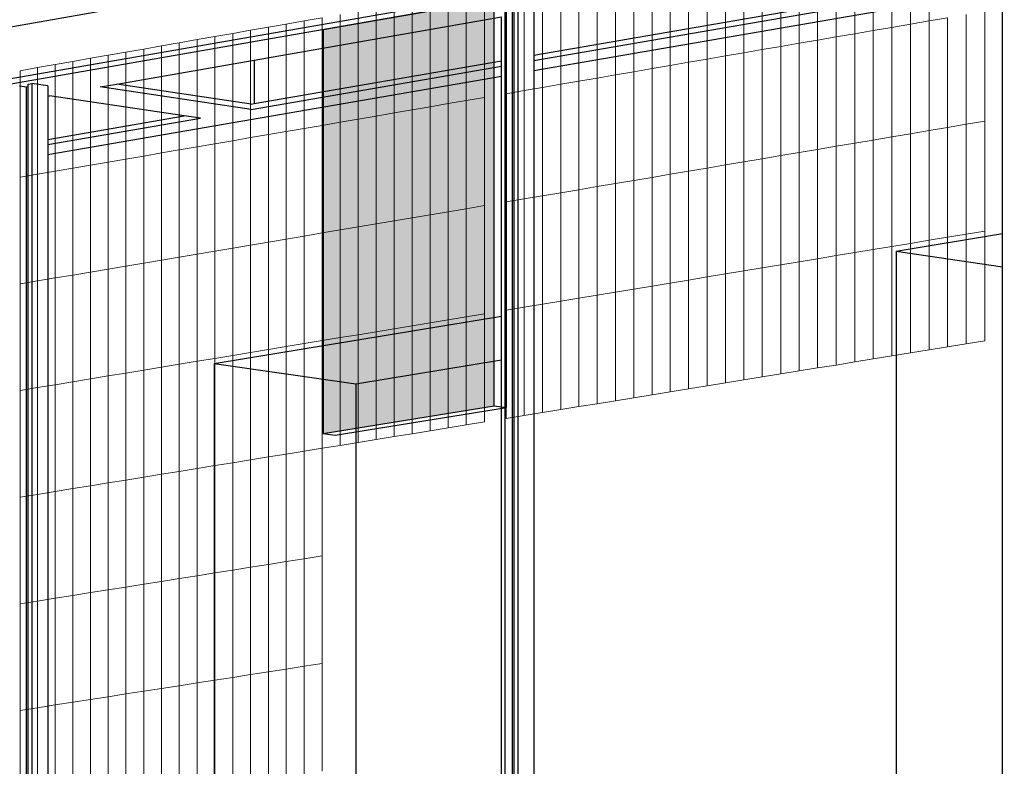
# Model space of a CAD drawing. Units: inches. Extents: x -9387 to 8701, y -1188 to 9413.
# Drawn here: x -1230 to -509, y 3573 to 4119 of the extents above; entities that cross this region are included whole.
import ezdxf

# ---------------------------------------------------------------- set-up
doc = ezdxf.new("R2010")
doc.units = ezdxf.units.IN
doc.header["$MEASUREMENT"] = 0
doc.layers.add('_bt_gitter', color=7, linetype='Continuous', lineweight=5, true_color=0xc8c8cb)
for name, color, linetype in [('_bt_solar', 3, 'Continuous'), ('_bt_stahl_outline', 251, 'Continuous'), ('_hatch_solar', 251, 'Continuous')]:
    doc.layers.add(name, color=color, linetype=linetype)

msp = doc.modelspace()

# ---------------------------------------------------------------- hatches: boundary and pattern name
at = {"layer": '_hatch_solar'}
msp.add_hatch(color=256, dxfattribs=at).paths.add_polyline_path([(-882.76, 4133.87), (-1008.15, 4111.93), (-1008.15, 3816.53), (-882.76, 3836.9)])

# ---------------------------------------------------------------- linework, layer by layer
for p, q in [((-588.53, 3950.13), (-510.79, 3962.97)), ((-588.53, 3950.13), (-510.79, 3938.65)), ((-588.53, 3950.13), (-588.53, 3076.43)), ((-1087.85, 3867.68), (-877.42, 3902.42)), ((-1087.85, 3867.68), (-984.22, 3852.97)), ((-1087.85, 3867.68), (-1087.85, 3012.22)), ((-984.22, 3852.97), (-877.42, 3870.46)), ((-984.22, 3852.97), (-984.22, 3347.34))]:
    msp.add_line(p, q)
at = {"layer": '_bt_gitter'}
for p, q in [((-578.16, 4116.18), (-578.16, 4196.4)), ((-564.54, 4118.52), (-564.54, 4198.79)), ((-618.95, 4109.16), (-618.95, 4189.25)), ((-605.37, 4111.5), (-605.37, 4191.63)), ((-591.78, 4113.83), (-591.78, 4194.01)), ((-659.6, 4102.17), (-659.6, 4182.12)), ((-646.07, 4104.5), (-646.07, 4184.49)), ((-632.52, 4106.83), (-632.52, 4186.87)), ((-700.12, 4095.2), (-700.12, 4175.01)), ((-686.63, 4097.52), (-686.63, 4177.38)), ((-673.12, 4099.84), (-673.12, 4179.75)), ((-740.49, 4088.26), (-740.49, 4167.93)), ((-727.05, 4090.57), (-727.05, 4170.29)), ((-713.59, 4092.88), (-713.59, 4172.65)), ((-780.73, 4081.34), (-780.73, 4160.88)), ((-767.33, 4083.64), (-767.33, 4163.23)), ((-753.92, 4085.95), (-753.92, 4165.58)), ((-820.83, 4074.44), (-820.83, 4153.85)), ((-807.48, 4076.73), (-807.48, 4156.19)), ((-794.11, 4079.03), (-794.11, 4158.53)), ((-860.8, 4067.56), (-860.8, 4146.84)), ((-847.49, 4069.85), (-847.49, 4149.17)), ((-834.17, 4072.14), (-834.17, 4151.51)), ((-903.28, 4060.26), (-903.28, 4139.39)), ((-890.02, 4062.54), (-890.02, 4141.71)), ((-874.09, 4065.28), (-874.09, 4144.51)), ((-942.97, 4053.43), (-942.97, 4132.43)), ((-929.76, 4055.7), (-929.76, 4134.75)), ((-916.53, 4057.98), (-916.53, 4137.07)), ((-995.68, 4044.36), (-995.68, 4123.19)), ((-982.53, 4046.63), (-982.53, 4125.49)), ((-969.36, 4048.89), (-969.36, 4127.8)), ((-956.17, 4051.16), (-956.17, 4130.12)), ((-537.24, 4042.85), (-537.24, 4123.22)), ((-523.56, 4045.16), (-523.56, 4125.57)), ((-1048.16, 4113.99), (-1035.06, 4116.28)), ((-1035.06, 4116.28), (-1021.95, 4118.58)), ((-1035.06, 4037.59), (-1035.06, 4116.28)), ((-1021.95, 4118.58), (-1008.83, 4120.88)), ((-1021.95, 4039.85), (-1021.95, 4118.58)), ((-1008.83, 4042.1), (-1008.83, 4120.88)), ((-591.78, 4113.83), (-578.16, 4116.18)), ((-578.16, 4116.18), (-564.54, 4118.52)), ((-578.16, 4035.95), (-578.16, 4116.18)), ((-564.54, 4118.52), (-550.89, 4120.87)), ((-564.54, 4038.25), (-564.54, 4118.52)), ((-550.89, 4040.55), (-550.89, 4120.87)), ((-1087.36, 4107.11), (-1074.31, 4109.4)), ((-1074.31, 4109.4), (-1061.24, 4111.69)), ((-1074.31, 4030.84), (-1074.31, 4109.4)), ((-1061.24, 4111.69), (-1048.16, 4113.99)), ((-1061.24, 4033.09), (-1061.24, 4111.69)), ((-1048.16, 4035.34), (-1048.16, 4113.99)), ((-632.52, 4106.83), (-618.95, 4109.16)), ((-618.95, 4109.16), (-605.37, 4111.5)), ((-618.95, 4029.07), (-618.95, 4109.16)), ((-605.37, 4111.5), (-591.78, 4113.83)), ((-605.37, 4031.36), (-605.37, 4111.5)), ((-591.78, 4033.66), (-591.78, 4113.83)), ((-1126.44, 4100.26), (-1113.43, 4102.54)), ((-1113.43, 4102.54), (-1100.4, 4104.82)), ((-1113.43, 4024.11), (-1113.43, 4102.54)), ((-1100.4, 4104.82), (-1087.36, 4107.11)), ((-1100.4, 4026.35), (-1100.4, 4104.82)), ((-1087.36, 4028.59), (-1087.36, 4107.11)), ((-673.12, 4099.84), (-659.6, 4102.17)), ((-659.6, 4102.17), (-646.07, 4104.5)), ((-659.6, 4022.22), (-659.6, 4102.17)), ((-646.07, 4104.5), (-632.52, 4106.83)), ((-646.07, 4024.5), (-646.07, 4104.5)), ((-632.52, 4026.79), (-632.52, 4106.83)), ((-1165.38, 4093.43), (-1152.41, 4095.7)), ((-1152.41, 4095.7), (-1139.43, 4097.98)), ((-1152.41, 4017.41), (-1152.41, 4095.7)), ((-1139.43, 4097.98), (-1126.44, 4100.26)), ((-1139.43, 4019.64), (-1139.43, 4097.98)), ((-1126.44, 4021.87), (-1126.44, 4100.26)), ((-713.59, 4092.88), (-700.12, 4095.2)), ((-700.12, 4095.2), (-686.63, 4097.52)), ((-700.12, 4015.39), (-700.12, 4095.2)), ((-686.63, 4097.52), (-673.12, 4099.84)), ((-686.63, 4017.66), (-686.63, 4097.52)), ((-673.12, 4019.94), (-673.12, 4099.84)), ((-1204.2, 4086.63), (-1191.27, 4088.89)), ((-1191.27, 4088.89), (-1178.33, 4091.16)), ((-1191.27, 4010.72), (-1191.27, 4088.89)), ((-1178.33, 4091.16), (-1165.38, 4093.43)), ((-1178.33, 4012.95), (-1178.33, 4091.16)), ((-1165.38, 4015.18), (-1165.38, 4093.43)), ((-753.92, 4085.95), (-740.49, 4088.26)), ((-740.49, 4088.26), (-727.05, 4090.57)), ((-740.49, 4008.58), (-740.49, 4088.26)), ((-727.05, 4090.57), (-713.59, 4092.88)), ((-727.05, 4010.84), (-727.05, 4090.57)), ((-713.59, 4013.11), (-713.59, 4092.88)), ((-1230, 4082.1), (-1217.1, 4084.36)), ((-1230, 4004.06), (-1230, 4082.1)), ((-1217.1, 4084.36), (-1204.2, 4086.63)), ((-1217.1, 4006.28), (-1217.1, 4084.36)), ((-1204.2, 4008.5), (-1204.2, 4086.63)), ((-794.11, 4079.03), (-780.73, 4081.34)), ((-780.73, 4081.34), (-767.33, 4083.64)), ((-780.73, 4001.79), (-780.73, 4081.34)), ((-767.33, 4083.64), (-753.92, 4085.95)), ((-767.33, 4004.05), (-767.33, 4083.64)), ((-753.92, 4006.31), (-753.92, 4085.95)), ((-834.17, 4072.14), (-820.83, 4074.44)), ((-820.83, 4074.44), (-807.48, 4076.73)), ((-820.83, 3995.03), (-820.83, 4074.44)), ((-807.48, 4076.73), (-794.11, 4079.03)), ((-807.48, 3997.28), (-807.48, 4076.73)), ((-794.11, 3999.53), (-794.11, 4079.03)), ((-874.09, 4065.28), (-860.8, 4067.56)), ((-860.8, 4067.56), (-847.49, 4069.85)), ((-860.8, 3988.29), (-860.8, 4067.56)), ((-847.49, 4069.85), (-834.17, 4072.14)), ((-847.49, 3990.53), (-847.49, 4069.85)), ((-834.17, 3992.78), (-834.17, 4072.14)), ((-916.53, 4057.98), (-903.28, 4060.26)), ((-903.28, 4060.26), (-890.02, 4062.54)), ((-903.28, 3981.12), (-903.28, 4060.26)), ((-890.02, 3983.36), (-890.02, 4062.54)), ((-874.09, 3986.05), (-874.09, 4065.28)), ((-969.36, 4048.89), (-956.17, 4051.16)), ((-956.17, 4051.16), (-942.97, 4053.43)), ((-956.17, 3972.2), (-956.17, 4051.16)), ((-942.97, 4053.43), (-929.76, 4055.7)), ((-942.97, 3974.43), (-942.97, 4053.43)), ((-929.76, 4055.7), (-916.53, 4057.98)), ((-929.76, 3976.66), (-929.76, 4055.7)), ((-916.53, 3978.89), (-916.53, 4057.98)), ((-1008.83, 4042.1), (-995.68, 4044.36)), ((-995.68, 4044.36), (-982.53, 4046.63)), ((-995.68, 3965.54), (-995.68, 4044.36)), ((-982.53, 4046.63), (-969.36, 4048.89)), ((-982.53, 3967.76), (-982.53, 4046.63)), ((-969.36, 3969.98), (-969.36, 4048.89)), ((-537.24, 4042.85), (-523.56, 4045.16)), ((-523.56, 3964.75), (-523.56, 4045.16)), ((-1048.16, 4035.34), (-1035.06, 4037.59)), ((-1035.06, 4037.59), (-1021.95, 4039.85)), ((-1035.06, 3958.9), (-1035.06, 4037.59)), ((-1021.95, 4039.85), (-1008.83, 4042.1)), ((-1021.95, 3961.11), (-1021.95, 4039.85)), ((-1008.83, 3963.32), (-1008.83, 4042.1)), ((-578.16, 4035.95), (-564.54, 4038.25)), ((-564.54, 4038.25), (-550.89, 4040.55)), ((-564.54, 3957.98), (-564.54, 4038.25)), ((-550.89, 4040.55), (-537.24, 4042.85)), ((-550.89, 3960.24), (-550.89, 4040.55)), ((-537.24, 3962.49), (-537.24, 4042.85)), ((-1087.36, 4028.59), (-1074.31, 4030.84)), ((-1074.31, 4030.84), (-1061.24, 4033.09)), ((-1074.31, 3952.28), (-1074.31, 4030.84)), ((-1061.24, 4033.09), (-1048.16, 4035.34)), ((-1061.24, 3954.48), (-1061.24, 4033.09)), ((-1048.16, 3956.69), (-1048.16, 4035.34)), ((-618.95, 4029.07), (-605.37, 4031.36)), ((-605.37, 4031.36), (-591.78, 4033.66)), ((-605.37, 3951.23), (-605.37, 4031.36)), ((-591.78, 4033.66), (-578.16, 4035.95)), ((-591.78, 3953.48), (-591.78, 4033.66)), ((-578.16, 3955.73), (-578.16, 4035.95)), ((-1126.44, 4021.87), (-1113.43, 4024.11)), ((-1113.43, 4024.11), (-1100.4, 4026.35)), ((-1113.43, 3945.68), (-1113.43, 4024.11)), ((-1100.4, 4026.35), (-1087.36, 4028.59)), ((-1100.4, 3947.88), (-1100.4, 4026.35)), ((-1087.36, 3950.08), (-1087.36, 4028.59)), ((-673.12, 4019.94), (-659.6, 4022.22)), ((-659.6, 4022.22), (-646.07, 4024.5)), ((-659.6, 3942.27), (-659.6, 4022.22)), ((-646.07, 4024.5), (-632.52, 4026.79)), ((-646.07, 3944.51), (-646.07, 4024.5)), ((-632.52, 4026.79), (-618.95, 4029.07)), ((-632.52, 3946.74), (-632.52, 4026.79)), ((-618.95, 3948.99), (-618.95, 4029.07)), ((-1178.33, 4012.95), (-1165.38, 4015.18)), ((-1165.38, 4015.18), (-1152.41, 4017.41)), ((-1165.38, 3936.92), (-1165.38, 4015.18)), ((-1152.41, 4017.41), (-1139.43, 4019.64)), ((-1152.41, 3939.11), (-1152.41, 4017.41)), ((-1139.43, 4019.64), (-1126.44, 4021.87)), ((-1139.43, 3941.3), (-1139.43, 4019.64)), ((-1126.44, 3943.49), (-1126.44, 4021.87)), ((-713.59, 4013.11), (-700.12, 4015.39)), ((-700.12, 4015.39), (-686.63, 4017.66)), ((-700.12, 3935.57), (-700.12, 4015.39)), ((-686.63, 4017.66), (-673.12, 4019.94)), ((-686.63, 3937.8), (-686.63, 4017.66)), ((-673.12, 3940.03), (-673.12, 4019.94)), ((-1217.1, 4006.28), (-1204.2, 4008.5)), ((-1204.2, 4008.5), (-1191.27, 4010.72)), ((-1204.2, 3930.38), (-1204.2, 4008.5)), ((-1191.27, 4010.72), (-1178.33, 4012.95)), ((-1191.27, 3932.56), (-1191.27, 4010.72)), ((-1178.33, 3934.74), (-1178.33, 4012.95)), ((-753.92, 4006.31), (-740.49, 4008.58)), ((-740.49, 4008.58), (-727.05, 4010.84)), ((-740.49, 3928.9), (-740.49, 4008.58)), ((-727.05, 4010.84), (-713.59, 4013.11)), ((-727.05, 3931.12), (-727.05, 4010.84)), ((-713.59, 3933.34), (-713.59, 4013.11)), ((-1230, 4004.06), (-1217.1, 4006.28)), ((-1230, 3926.02), (-1230, 4004.06)), ((-1217.1, 3928.2), (-1217.1, 4006.28)), ((-794.11, 3999.53), (-780.73, 4001.79)), ((-780.73, 4001.79), (-767.33, 4004.05)), ((-780.73, 3922.25), (-780.73, 4001.79)), ((-767.33, 4004.05), (-753.92, 4006.31)), ((-767.33, 3924.46), (-767.33, 4004.05)), ((-753.92, 3926.68), (-753.92, 4006.31)), ((-834.17, 3992.78), (-820.83, 3995.03)), ((-820.83, 3995.03), (-807.48, 3997.28)), ((-820.83, 3915.62), (-820.83, 3995.03)), ((-807.48, 3997.28), (-794.11, 3999.53)), ((-807.48, 3917.83), (-807.48, 3997.28)), ((-794.11, 3920.03), (-794.11, 3999.53)), ((-874.09, 3986.05), (-860.8, 3988.29)), ((-860.8, 3988.29), (-847.49, 3990.53)), ((-860.8, 3909.01), (-860.8, 3988.29)), ((-847.49, 3990.53), (-834.17, 3992.78)), ((-847.49, 3911.21), (-847.49, 3990.53)), ((-834.17, 3913.41), (-834.17, 3992.78)), ((-929.76, 3976.66), (-916.53, 3978.89)), ((-916.53, 3978.89), (-903.28, 3981.12)), ((-916.53, 3899.8), (-916.53, 3978.89)), ((-903.28, 3981.12), (-890.02, 3983.36)), ((-903.28, 3901.99), (-903.28, 3981.12)), ((-890.02, 3904.18), (-890.02, 3983.36)), ((-874.09, 3906.81), (-874.09, 3986.05)), ((-969.36, 3969.98), (-956.17, 3972.2)), ((-956.17, 3972.2), (-942.97, 3974.43)), ((-956.17, 3893.25), (-956.17, 3972.2)), ((-942.97, 3974.43), (-929.76, 3976.66)), ((-942.97, 3895.43), (-942.97, 3974.43)), ((-929.76, 3897.61), (-929.76, 3976.66)), ((-1008.83, 3963.32), (-995.68, 3965.54)), ((-995.68, 3965.54), (-982.53, 3967.76)), ((-995.68, 3886.72), (-995.68, 3965.54)), ((-982.53, 3967.76), (-969.36, 3969.98)), ((-982.53, 3888.89), (-982.53, 3967.76)), ((-969.36, 3891.07), (-969.36, 3969.98)), ((-537.24, 3962.49), (-523.56, 3964.75)), ((-523.56, 3884.35), (-523.56, 3964.75)), ((-1048.16, 3956.69), (-1035.06, 3958.9)), ((-1035.06, 3958.9), (-1021.95, 3961.11)), ((-1035.06, 3880.21), (-1035.06, 3958.9)), ((-1021.95, 3961.11), (-1008.83, 3963.32)), ((-1021.95, 3882.37), (-1021.95, 3961.11)), ((-1008.83, 3884.54), (-1008.83, 3963.32)), ((-578.16, 3955.73), (-564.54, 3957.98)), ((-564.54, 3957.98), (-550.89, 3960.24)), ((-564.54, 3877.71), (-564.54, 3957.98)), ((-550.89, 3960.24), (-537.24, 3962.49)), ((-550.89, 3879.92), (-550.89, 3960.24)), ((-537.24, 3882.13), (-537.24, 3962.49)), ((-1100.4, 3947.88), (-1087.36, 3950.08)), ((-1087.36, 3950.08), (-1074.31, 3952.28)), ((-1087.36, 3871.56), (-1087.36, 3950.08)), ((-1074.31, 3952.28), (-1061.24, 3954.48)), ((-1074.31, 3873.72), (-1074.31, 3952.28)), ((-1061.24, 3954.48), (-1048.16, 3956.69)), ((-1061.24, 3875.88), (-1061.24, 3954.48)), ((-1048.16, 3878.04), (-1048.16, 3956.69)), ((-618.95, 3948.99), (-605.37, 3951.23)), ((-605.37, 3951.23), (-591.78, 3953.48)), ((-605.37, 3871.1), (-605.37, 3951.23)), ((-591.78, 3953.48), (-578.16, 3955.73)), ((-591.78, 3873.3), (-591.78, 3953.48)), ((-578.16, 3875.51), (-578.16, 3955.73)), ((-1139.43, 3941.3), (-1126.44, 3943.49)), ((-1126.44, 3943.49), (-1113.43, 3945.68)), ((-1126.44, 3865.1), (-1126.44, 3943.49)), ((-1113.43, 3945.68), (-1100.4, 3947.88)), ((-1113.43, 3867.25), (-1113.43, 3945.68)), ((-1100.4, 3869.41), (-1100.4, 3947.88)), ((-659.6, 3942.27), (-646.07, 3944.51)), ((-646.07, 3944.51), (-632.52, 3946.74)), ((-646.07, 3864.51), (-646.07, 3944.51)), ((-632.52, 3946.74), (-618.95, 3948.99)), ((-632.52, 3866.7), (-632.52, 3946.74)), ((-618.95, 3868.9), (-618.95, 3948.99)), ((-1178.33, 3934.74), (-1165.38, 3936.92)), ((-1165.38, 3936.92), (-1152.41, 3939.11)), ((-1165.38, 3858.67), (-1165.38, 3936.92)), ((-1152.41, 3939.11), (-1139.43, 3941.3)), ((-1152.41, 3860.81), (-1152.41, 3939.11)), ((-1139.43, 3862.96), (-1139.43, 3941.3)), ((-700.12, 3935.57), (-686.63, 3937.8)), ((-686.63, 3937.8), (-673.12, 3940.03)), ((-686.63, 3857.94), (-686.63, 3937.8)), ((-673.12, 3940.03), (-659.6, 3942.27)), ((-673.12, 3860.13), (-673.12, 3940.03)), ((-659.6, 3862.32), (-659.6, 3942.27)), ((-1217.1, 3928.2), (-1204.2, 3930.38)), ((-1204.2, 3930.38), (-1191.27, 3932.56)), ((-1204.2, 3852.25), (-1204.2, 3930.38)), ((-1191.27, 3932.56), (-1178.33, 3934.74)), ((-1191.27, 3854.39), (-1191.27, 3932.56)), ((-1178.33, 3856.53), (-1178.33, 3934.74)), ((-753.92, 3926.68), (-740.49, 3928.9)), ((-740.49, 3928.9), (-727.05, 3931.12)), ((-740.49, 3849.22), (-740.49, 3928.9)), ((-727.05, 3931.12), (-713.59, 3933.34)), ((-727.05, 3851.4), (-727.05, 3931.12)), ((-713.59, 3933.34), (-700.12, 3935.57)), ((-713.59, 3853.58), (-713.59, 3933.34)), ((-700.12, 3855.76), (-700.12, 3935.57)), ((-1230, 3926.02), (-1217.1, 3928.2)), ((-1230, 3847.99), (-1230, 3926.02)), ((-1217.1, 3850.12), (-1217.1, 3928.2)), ((-794.11, 3920.03), (-780.73, 3922.25)), ((-780.73, 3922.25), (-767.33, 3924.46)), ((-780.73, 3842.7), (-780.73, 3922.25)), ((-767.33, 3924.46), (-753.92, 3926.68)), ((-767.33, 3844.87), (-767.33, 3924.46)), ((-753.92, 3847.04), (-753.92, 3926.68)), ((-834.17, 3913.41), (-820.83, 3915.62)), ((-820.83, 3915.62), (-807.48, 3917.83)), ((-820.83, 3836.21), (-820.83, 3915.62)), ((-807.48, 3917.83), (-794.11, 3920.03)), ((-807.48, 3838.37), (-807.48, 3917.83)), ((-794.11, 3840.54), (-794.11, 3920.03)), ((-874.09, 3906.81), (-860.8, 3909.01)), ((-874.09, 3827.58), (-874.09, 3906.81)), ((-860.8, 3909.01), (-847.49, 3911.21)), ((-860.8, 3829.74), (-860.8, 3909.01)), ((-847.49, 3911.21), (-834.17, 3913.41)), ((-847.49, 3831.89), (-847.49, 3911.21)), ((-834.17, 3834.05), (-834.17, 3913.41)), ((-929.76, 3897.61), (-916.53, 3899.8)), ((-916.53, 3899.8), (-903.28, 3901.99)), ((-916.53, 3820.71), (-916.53, 3899.8)), ((-903.28, 3901.99), (-890.02, 3904.18)), ((-903.28, 3822.86), (-903.28, 3901.99)), ((-890.02, 3825), (-890.02, 3904.18)), ((-969.36, 3891.07), (-956.17, 3893.25)), ((-956.17, 3893.25), (-942.97, 3895.43)), ((-956.17, 3814.29), (-956.17, 3893.25)), ((-942.97, 3895.43), (-929.76, 3897.61)), ((-942.97, 3816.43), (-942.97, 3895.43)), ((-929.76, 3818.57), (-929.76, 3897.61)), ((-1008.83, 3884.54), (-995.68, 3886.72)), ((-995.68, 3886.72), (-982.53, 3888.89)), ((-995.68, 3807.89), (-995.68, 3886.72)), ((-982.53, 3888.89), (-969.36, 3891.07)), ((-982.53, 3810.02), (-982.53, 3888.89)), ((-969.36, 3812.16), (-969.36, 3891.07)), ((-1061.24, 3875.88), (-1048.16, 3878.04)), ((-1048.16, 3878.04), (-1035.06, 3880.21)), ((-1048.16, 3799.39), (-1048.16, 3878.04)), ((-1035.06, 3880.21), (-1021.95, 3882.37)), ((-1035.06, 3801.52), (-1035.06, 3880.21)), ((-1021.95, 3882.37), (-1008.83, 3884.54)), ((-1021.95, 3803.64), (-1021.95, 3882.37)), ((-1008.83, 3805.76), (-1008.83, 3884.54)), ((-564.54, 3877.71), (-550.89, 3879.92)), ((-550.89, 3879.92), (-537.24, 3882.13)), ((-537.24, 3882.13), (-523.56, 3884.35)), ((-1100.4, 3869.41), (-1087.36, 3871.56)), ((-1087.36, 3871.56), (-1074.31, 3873.72)), ((-1087.36, 3793.05), (-1087.36, 3871.56)), ((-1074.31, 3873.72), (-1061.24, 3875.88)), ((-1074.31, 3795.16), (-1074.31, 3873.72)), ((-1061.24, 3797.28), (-1061.24, 3875.88)), ((-618.95, 3868.9), (-605.37, 3871.1)), ((-605.37, 3871.1), (-591.78, 3873.3)), ((-591.78, 3873.3), (-578.16, 3875.51)), ((-578.16, 3875.51), (-564.54, 3877.71)), ((-1139.43, 3862.96), (-1126.44, 3865.1)), ((-1126.44, 3865.1), (-1113.43, 3867.25)), ((-1126.44, 3786.72), (-1126.44, 3865.1)), ((-1113.43, 3867.25), (-1100.4, 3869.41)), ((-1113.43, 3788.83), (-1113.43, 3867.25)), ((-1100.4, 3790.93), (-1100.4, 3869.41)), ((-659.6, 3862.32), (-646.07, 3864.51)), ((-646.07, 3864.51), (-632.52, 3866.7)), ((-632.52, 3866.7), (-618.95, 3868.9)), ((-1191.27, 3854.39), (-1178.33, 3856.53)), ((-1178.33, 3856.53), (-1165.38, 3858.67)), ((-1178.33, 3778.31), (-1178.33, 3856.53)), ((-1165.38, 3858.67), (-1152.41, 3860.81)), ((-1165.38, 3780.41), (-1165.38, 3858.67)), ((-1152.41, 3860.81), (-1139.43, 3862.96)), ((-1152.41, 3782.51), (-1152.41, 3860.81)), ((-1139.43, 3784.61), (-1139.43, 3862.96)), ((-700.12, 3855.76), (-686.63, 3857.94)), ((-686.63, 3857.94), (-673.12, 3860.13)), ((-673.12, 3860.13), (-659.6, 3862.32)), ((-1230, 3847.99), (-1217.1, 3850.12)), ((-1217.1, 3850.12), (-1204.2, 3852.25)), ((-1217.1, 3772.04), (-1217.1, 3850.12)), ((-1204.2, 3852.25), (-1191.27, 3854.39)), ((-1204.2, 3774.13), (-1204.2, 3852.25)), ((-1191.27, 3776.22), (-1191.27, 3854.39)), ((-753.92, 3847.04), (-740.49, 3849.22)), ((-740.49, 3849.22), (-727.05, 3851.4)), ((-727.05, 3851.4), (-713.59, 3853.58)), ((-713.59, 3853.58), (-700.12, 3855.76)), ((-1230, 3769.95), (-1230, 3847.99)), ((-794.11, 3840.54), (-780.73, 3842.7)), ((-780.73, 3842.7), (-767.33, 3844.87)), ((-767.33, 3844.87), (-753.92, 3847.04)), ((-834.17, 3834.05), (-820.83, 3836.21)), ((-820.83, 3836.21), (-807.48, 3838.37)), ((-807.48, 3838.37), (-794.11, 3840.54)), ((-874.09, 3827.58), (-860.8, 3829.74)), ((-860.8, 3829.74), (-847.49, 3831.89)), ((-847.49, 3831.89), (-834.17, 3834.05)), ((-929.76, 3818.57), (-916.53, 3820.71)), ((-916.53, 3820.71), (-903.28, 3822.86)), ((-903.28, 3822.86), (-890.02, 3825)), ((-969.36, 3812.16), (-956.17, 3814.29)), ((-956.17, 3814.29), (-942.97, 3816.43)), ((-942.97, 3816.43), (-929.76, 3818.57)), ((-1008.83, 3805.76), (-995.68, 3807.89)), ((-995.68, 3807.89), (-982.53, 3810.02)), ((-982.53, 3810.02), (-969.36, 3812.16)), ((-1061.24, 3797.28), (-1048.16, 3799.39)), ((-1048.16, 3799.39), (-1035.06, 3801.52)), ((-1048.16, 3720.75), (-1048.16, 3799.39)), ((-1035.06, 3801.52), (-1021.95, 3803.64)), ((-1035.06, 3722.82), (-1035.06, 3801.52)), ((-1021.95, 3803.64), (-1008.83, 3805.76)), ((-1021.95, 3724.9), (-1021.95, 3803.64)), ((-1008.83, 3726.99), (-1008.83, 3805.76)), ((-1100.4, 3790.93), (-1087.36, 3793.05)), ((-1087.36, 3793.05), (-1074.31, 3795.16)), ((-1087.36, 3714.53), (-1087.36, 3793.05)), ((-1074.31, 3795.16), (-1061.24, 3797.28)), ((-1074.31, 3716.6), (-1074.31, 3795.16)), ((-1061.24, 3718.67), (-1061.24, 3797.28)), ((-1152.41, 3782.51), (-1139.43, 3784.61)), ((-1139.43, 3784.61), (-1126.44, 3786.72)), ((-1139.43, 3706.27), (-1139.43, 3784.61)), ((-1126.44, 3786.72), (-1113.43, 3788.83)), ((-1126.44, 3708.33), (-1126.44, 3786.72)), ((-1113.43, 3788.83), (-1100.4, 3790.93)), ((-1113.43, 3710.4), (-1113.43, 3788.83)), ((-1100.4, 3712.46), (-1100.4, 3790.93)), ((-1191.27, 3776.22), (-1178.33, 3778.31)), ((-1178.33, 3778.31), (-1165.38, 3780.41)), ((-1178.33, 3700.1), (-1178.33, 3778.31)), ((-1165.38, 3780.41), (-1152.41, 3782.51)), ((-1165.38, 3702.16), (-1165.38, 3780.41)), ((-1152.41, 3704.21), (-1152.41, 3782.51)), ((-1230, 3769.95), (-1217.1, 3772.04)), ((-1230, 3691.91), (-1230, 3769.95)), ((-1217.1, 3772.04), (-1204.2, 3774.13)), ((-1217.1, 3693.95), (-1217.1, 3772.04)), ((-1204.2, 3774.13), (-1191.27, 3776.22)), ((-1204.2, 3696), (-1204.2, 3774.13)), ((-1191.27, 3698.05), (-1191.27, 3776.22)), ((-1021.95, 3724.9), (-1008.83, 3726.99)), ((-1008.83, 3648.21), (-1008.83, 3726.99)), ((-1061.24, 3718.67), (-1048.16, 3720.75)), ((-1048.16, 3720.75), (-1035.06, 3722.82)), ((-1048.16, 3642.1), (-1048.16, 3720.75)), ((-1035.06, 3722.82), (-1021.95, 3724.9)), ((-1035.06, 3644.13), (-1035.06, 3722.82)), ((-1021.95, 3646.17), (-1021.95, 3724.9)), ((-1113.43, 3710.4), (-1100.4, 3712.46)), ((-1100.4, 3712.46), (-1087.36, 3714.53)), ((-1100.4, 3633.99), (-1100.4, 3712.46)), ((-1087.36, 3714.53), (-1074.31, 3716.6)), ((-1087.36, 3636.01), (-1087.36, 3714.53)), ((-1074.31, 3716.6), (-1061.24, 3718.67)), ((-1074.31, 3638.04), (-1074.31, 3716.6)), ((-1061.24, 3640.07), (-1061.24, 3718.67)), ((-1152.41, 3704.21), (-1139.43, 3706.27)), ((-1139.43, 3706.27), (-1126.44, 3708.33)), ((-1139.43, 3627.93), (-1139.43, 3706.27)), ((-1126.44, 3708.33), (-1113.43, 3710.4)), ((-1126.44, 3629.95), (-1126.44, 3708.33)), ((-1113.43, 3631.97), (-1113.43, 3710.4)), ((-1204.2, 3696), (-1191.27, 3698.05)), ((-1191.27, 3698.05), (-1178.33, 3700.1)), ((-1191.27, 3619.88), (-1191.27, 3698.05)), ((-1178.33, 3700.1), (-1165.38, 3702.16)), ((-1178.33, 3621.89), (-1178.33, 3700.1)), ((-1165.38, 3702.16), (-1152.41, 3704.21)), ((-1165.38, 3623.9), (-1165.38, 3702.16)), ((-1152.41, 3625.92), (-1152.41, 3704.21)), ((-1230, 3691.91), (-1217.1, 3693.95)), ((-1230, 3613.87), (-1230, 3691.91)), ((-1217.1, 3693.95), (-1204.2, 3696)), ((-1217.1, 3615.87), (-1217.1, 3693.95)), ((-1204.2, 3617.88), (-1204.2, 3696)), ((-1021.95, 3646.17), (-1008.83, 3648.21)), ((-1008.83, 3569.43), (-1008.83, 3648.21)), ((-1061.24, 3640.07), (-1048.16, 3642.1)), ((-1048.16, 3642.1), (-1035.06, 3644.13)), ((-1048.16, 3563.45), (-1048.16, 3642.1)), ((-1035.06, 3644.13), (-1021.95, 3646.17)), ((-1035.06, 3565.44), (-1035.06, 3644.13)), ((-1021.95, 3567.43), (-1021.95, 3646.17)), ((-1113.43, 3631.97), (-1100.4, 3633.99)), ((-1100.4, 3633.99), (-1087.36, 3636.01)), ((-1100.4, 3555.52), (-1100.4, 3633.99)), ((-1087.36, 3636.01), (-1074.31, 3638.04)), ((-1087.36, 3557.5), (-1087.36, 3636.01)), ((-1074.31, 3638.04), (-1061.24, 3640.07)), ((-1074.31, 3559.48), (-1074.31, 3638.04)), ((-1061.24, 3561.46), (-1061.24, 3640.07)), ((-1165.38, 3623.9), (-1152.41, 3625.92)), ((-1152.41, 3625.92), (-1139.43, 3627.93)), ((-1152.41, 3547.62), (-1152.41, 3625.92)), ((-1139.43, 3627.93), (-1126.44, 3629.95)), ((-1139.43, 3549.59), (-1139.43, 3627.93)), ((-1126.44, 3629.95), (-1113.43, 3631.97)), ((-1126.44, 3551.56), (-1126.44, 3629.95)), ((-1113.43, 3553.54), (-1113.43, 3631.97)), ((-1204.2, 3617.88), (-1191.27, 3619.88)), ((-1191.27, 3619.88), (-1178.33, 3621.89)), ((-1191.27, 3541.72), (-1191.27, 3619.88)), ((-1178.33, 3621.89), (-1165.38, 3623.9)), ((-1178.33, 3543.68), (-1178.33, 3621.89)), ((-1165.38, 3545.65), (-1165.38, 3623.9)), ((-1230, 3613.87), (-1217.1, 3615.87)), ((-1230, 3535.83), (-1230, 3613.87)), ((-1217.1, 3615.87), (-1204.2, 3617.88)), ((-1217.1, 3537.79), (-1217.1, 3615.87)), ((-1204.2, 3539.75), (-1204.2, 3617.88))]:
    msp.add_line(p, q, dxfattribs=at)
at = {"layer": '_bt_solar'}
for p, q in [((-882.76, 4133.87), (-1008.15, 4111.93)), ((-882.76, 3836.9), (-882.76, 4133.87)), ((-873.94, 3835.65), (-873.94, 4132.52)), ((-1008.15, 4111.93), (-1008.15, 3816.53)), ((-1008.15, 3816.53), (-882.76, 3836.9)), ((-999.34, 3815.3), (-873.94, 3835.65)), ((-882.76, 3836.9), (-873.94, 3835.65)), ((-1008.15, 3816.53), (-999.34, 3815.3))]:
    msp.add_line(p, q, dxfattribs=at)
at = {"layer": '_bt_stahl_outline'}
for p, q in [((320.57, 4389.25), (-3251.46, 3757.82)), ((-3270.72, 3716.5), (300.8, 4341.46)), ((-3251.46, 3723.43), (300.8, 4345.61)), ((-853.72, 4093.46), (-510.79, 4152.8)), ((-853.72, 4089.54), (-510.79, 4148.83)), ((-853.72, 4082.3), (-510.79, 4141.48)), ((-510.79, 4022.47), (-510.79, 4141.48)), ((-874.77, 3039.62), (-874.77, 4133.34)), ((-869.48, 3040.3), (-869.48, 4132.53)), ((-868.13, 3040.47), (-868.13, 4132.77)), ((-865.47, 4134.97), (-865.47, 3040.81)), ((-853.72, 4125.58), (-853.72, 4093.46)), ((-1058.6, 4089.85), (-877.42, 4121.44)), ((-877.42, 4089.36), (-877.42, 4121.44)), ((-1159.16, 4072.31), (-1058.6, 4089.85)), ((-1058.6, 4089.85), (-1058.6, 4058.01)), ((-1058.6, 4058.01), (-877.42, 4089.36)), ((-877.42, 4085.44), (-877.42, 4089.36)), ((-853.72, 4093.46), (-853.72, 4089.54)), ((-853.72, 4089.54), (-853.72, 4082.3)), ((-1060.74, 4053.75), (-877.42, 4085.44)), ((-877.42, 4078.21), (-877.42, 4085.44)), ((-853.72, 4082.3), (-853.72, 3964.99)), ((-1224.01, 4072.26), (-1221.43, 4072.72)), ((-1221.43, 4072.72), (-1221.43, 2995.04)), ((-1209.7, 4070.97), (-1221.43, 4072.72)), ((-1209.7, 4020.87), (-877.42, 4078.21)), ((-877.42, 3961.02), (-877.42, 4078.21)), ((-1230.45, 4071.14), (-1225.17, 4070.35)), ((-1225.17, 4070.35), (-1224.01, 4070.56)), ((-1225.17, 2994.55), (-1225.17, 4070.35)), ((-1224.01, 4070.56), (-1224.01, 4072.26)), ((-1224.01, 2994.7), (-1224.01, 4070.56)), ((-1209.7, 4070.97), (-1209.7, 4069.83)), ((-1209.7, 4069.83), (-1209.7, 4063.94)), ((-1171.21, 4070.21), (-1159.16, 4072.31)), ((-1060.74, 4053.75), (-1171.21, 4070.21)), ((-1060.74, 4057.64), (-1159.16, 4072.31)), ((-1209.7, 4063.94), (-1209.7, 4063.49)), ((-1209.7, 4063.49), (-1208.33, 4063.73)), ((-1209.7, 4063.49), (-1209.7, 4031.86)), ((-1109.94, 4049.12), (-1208.33, 4063.73)), ((-1060.74, 4057.64), (-1058.6, 4058.01)), ((-1209.7, 4031.86), (-1109.94, 4049.12)), ((-1209.7, 4028), (-1097.88, 4047.33)), ((-1097.88, 4047.33), (-1109.94, 4049.12)), ((-1209.7, 4031.86), (-1209.7, 4028)), ((-1209.7, 4028), (-1209.7, 4020.87)), ((-510.79, 3962.97), (-510.79, 4022.47)), ((-1209.7, 4020.87), (-1209.7, 3905.33)), ((-853.72, 3964.99), (-853.72, 3042.33)), ((-877.42, 3902.42), (-877.42, 3961.02)), ((-510.79, 3938.65), (-510.79, 3962.97)), ((-510.79, 3086.43), (-510.79, 3938.65)), ((-1209.7, 3905.33), (-1209.7, 2996.54)), ((-877.42, 3870.46), (-877.42, 3902.42)), ((-877.42, 3334.17), (-877.42, 3870.46))]:
    msp.add_line(p, q, dxfattribs=at)

doc.saveas('drawing.dxf')
